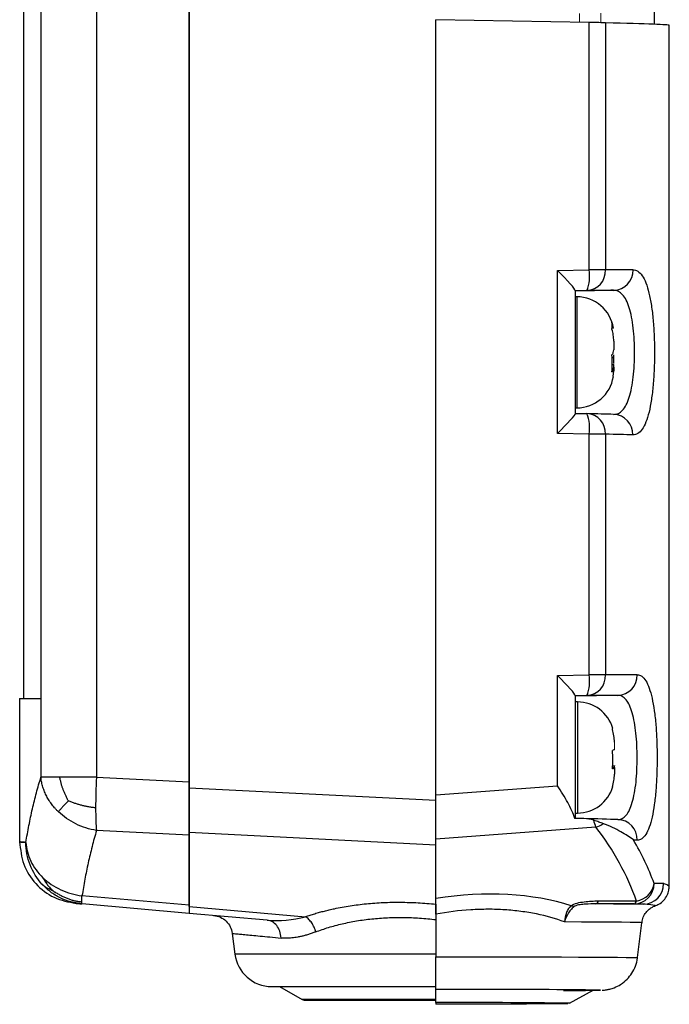
# Model space of a CAD drawing. Units: inches. Extents: x 0 to 11, y 0 to 8.5.
# Drawn here: x 3.3 to 4.1, y 4.1 to 5.3 of the extents above; entities that cross this region are included whole.
import ezdxf

# ---------------------------------------------------------------- set-up
doc = ezdxf.new("R2010")
doc.units = ezdxf.units.IN
doc.header["$MEASUREMENT"] = 0

msp = doc.modelspace()

# ---------------------------------------------------------------- linework, layer by layer
at = {"color": 7, "linetype": 'Continuous', "lineweight": 25}
for p, q in [((3.4317, 5.6334), (3.4317, 4.344)), ((3.5444, 4.331), (3.5444, 5.6315)), ((3.5444, 5.6315), (3.5444, 4.3382)), ((3.3429, 5.5973), (3.3429, 4.4393)), ((3.3642, 5.5973), (3.3642, 4.4393)), ((3.8439, 4.3224), (3.8439, 5.2639)), ((4.0303, 5.2606), (3.8439, 5.2639)), ((4.1097, 5.2583), (4.1097, 5.273)), ((4.0303, 4.9601), (4.0303, 5.2606)), ((4.05, 5.2602), (4.05, 4.96)), ((4.1274, 4.2115), (4.1274, 5.2572)), ((3.9917, 4.9594), (4.0303, 4.9601)), ((3.9917, 4.7613), (3.9917, 4.9594)), ((4.06, 4.9352), (4.0134, 4.9344)), ((4.0134, 4.935), (4.0134, 4.7856)), ((4.0275, 4.935), (4.0134, 4.9348)), ((4.0151, 4.9274), (4.0134, 4.9274)), ((4.0601, 4.8736), (4.0601, 4.8628)), ((4.0601, 4.8538), (4.0601, 4.8569)), ((4.0578, 4.8538), (4.0601, 4.8538)), ((4.0578, 4.8452), (4.0601, 4.8452)), ((4.0601, 4.8462), (4.0601, 4.8538)), ((4.0601, 4.842), (4.0601, 4.8452)), ((4.0592, 4.8305), (4.0601, 4.8376)), ((4.0601, 4.842), (4.0601, 4.8376)), ((4.0134, 4.7924), (4.0151, 4.7924)), ((4.0134, 4.7858), (4.0275, 4.7855)), ((4.0303, 4.7606), (3.9917, 4.7613)), ((4.0303, 4.4681), (4.0303, 4.7606)), ((4.05, 4.7605), (4.05, 4.468)), ((3.9917, 4.4674), (4.0303, 4.4681)), ((3.9917, 4.3335), (3.9917, 4.4674)), ((3.3384, 4.4393), (3.3384, 4.2646)), ((3.3642, 4.4393), (3.3642, 4.344)), ((3.3642, 4.4393), (3.3642, 4.4393)), ((4.065, 4.4432), (4.0134, 4.4423)), ((4.0134, 4.443), (4.0134, 4.2938)), ((4.0275, 4.443), (4.0134, 4.4428)), ((4.0159, 4.4353), (4.0134, 4.4353)), ((4.0585, 4.4018), (4.0585, 4.4029)), ((4.0585, 4.3575), (4.0609, 4.3575)), ((4.0585, 4.3557), (4.0609, 4.3557)), ((4.0609, 4.3581), (4.0609, 4.3575)), ((4.0609, 4.3557), (4.0609, 4.3575)), ((4.0609, 4.3557), (4.0609, 4.3551)), ((4.0609, 4.3551), (4.0609, 4.3475)), ((3.4317, 4.344), (3.5444, 4.3382)), ((3.5444, 4.331), (3.8439, 4.3159)), ((3.5444, 4.2771), (3.5444, 4.331)), ((3.8439, 4.3224), (3.9917, 4.3335)), ((4.0585, 4.3327), (4.0585, 4.332)), ((3.8439, 4.2973), (3.8439, 4.3224)), ((3.8439, 4.2619), (3.8439, 4.2973)), ((4.0134, 4.3003), (4.0159, 4.3003)), ((4.0384, 4.2833), (3.8439, 4.2686)), ((3.5444, 4.2735), (3.4317, 4.2792)), ((3.5444, 4.2771), (3.8439, 4.2619)), ((3.5444, 4.1868), (3.5444, 4.2771)), ((3.5444, 4.2735), (3.5444, 4.1885)), ((3.8439, 4.1896), (3.8439, 4.2619)), ((3.5444, 4.1885), (3.4141, 4.1999)), ((3.4142, 4.1899), (3.4086, 4.1909)), ((3.4142, 4.1899), (3.4141, 4.1902)), ((3.5444, 4.1785), (3.4142, 4.1899)), ((3.5444, 4.1868), (3.5444, 4.1785)), ((3.5444, 4.1868), (3.6857, 4.1744)), ((4.0846, 4.1899), (4.0383, 4.1899)), ((4.0415, 4.1935), (4.0878, 4.1935)), ((4.1099, 4.1878), (4.11, 4.1878)), ((3.6391, 4.1702), (3.5444, 4.1785)), ((3.8439, 4.1775), (3.8439, 4.1257)), ((4.0889, 4.1247), (4.0942, 4.1671)), ((3.5966, 4.1542), (3.5998, 4.1289)), ((3.8439, 4.086), (3.8439, 4.1257)), ((3.6445, 4.0896), (3.8439, 4.0896)), ((3.654, 4.0896), (3.6814, 4.0739)), ((3.8439, 4.086), (3.8439, 4.086)), ((3.8439, 4.07), (3.8439, 4.086)), ((4.0063, 4.0693), (4.035, 4.0852)), ((3.6839, 4.0732), (3.8439, 4.0732)), ((3.8439, 4.07), (3.8439, 4.068))]:
    msp.add_line(p, q, dxfattribs=at)
at = {"color": 144, "linetype": 'Continuous', "lineweight": 18}
for p, q in [((4.0186, 5.2714), (4.0186, 5.2608)), ((4.0445, 5.2719), (4.0445, 5.2603)), ((4.0609, 4.3864), (4.0609, 4.3775))]:
    msp.add_line(p, q, dxfattribs=at)
at = {"color": 8, "linetype": 'Continuous', "lineweight": 25}
for p, q in [((4.0151, 4.9274), (4.0151, 4.7924)), ((4.0159, 4.4353), (4.0159, 4.3003)), ((3.4141, 4.1902), (3.4139, 4.1924)), ((3.8439, 4.1289), (3.5998, 4.1289)), ((3.8439, 4.0739), (3.6814, 4.0739)), ((4.0063, 4.0693), (4.0062, 4.0693))]:
    msp.add_line(p, q, dxfattribs=at)
at = {"color": 8, "linetype": 'Continuous', "lineweight": 25, "flags": 128}
for points in [[(4.0942, 4.1671), (4.0942, 4.1671), (4.0926, 4.1673), (4.0879, 4.1674), (4.0802, 4.1675), (4.0694, 4.1676), (4.0559, 4.1677), (4.0397, 4.1678), (4.021, 4.1679), (4.0002, 4.168)], [(3.8439, 4.1257), (3.8713, 4.1257), (3.8984, 4.1257), (3.9248, 4.1257), (3.9502, 4.1256), (3.9743, 4.1256), (3.9967, 4.1255), (4.0172, 4.1254), (4.0355, 4.1253), (4.0514, 4.1252), (4.0647, 4.1251), (4.0752, 4.125), (4.0828, 4.1249), (4.0874, 4.1248), (4.0889, 4.1247), (4.0889, 4.1247)], [(4.0434, 4.0851), (4.0439, 4.0851), (4.0441, 4.0852)]]:
    msp.add_lwpolyline(points, dxfattribs=at)
at = {"color": 7, "linetype": 'Continuous', "lineweight": 25, "flags": 128}
for points in [[(3.9989, 4.0847), (4.0052, 4.0847), (4.0168, 4.0848), (4.0256, 4.0849), (4.0316, 4.085), (4.0346, 4.0851), (4.0346, 4.0852), (4.0316, 4.0853), (4.0256, 4.0854), (4.0168, 4.0855), (4.0052, 4.0856), (3.9911, 4.0857), (3.9747, 4.0858), (3.9562, 4.0858), (3.9359, 4.0859), (3.9142, 4.0859), (3.8914, 4.086), (3.8678, 4.086), (3.8439, 4.086)], [(4.0345, 4.0849), (4.0407, 4.085), (4.0434, 4.0851)]]:
    msp.add_lwpolyline(points, dxfattribs=at)
at = {"color": 7, "linetype": 'Continuous', "lineweight": 25}
for centre, radius, start, end in [((3.9795, 4.9531), 0.0513, 339.3164, 7.8328), ((4.026, 4.959), 0.0241, 273.5502, 2.3957), ((4.0316, 2.3136), 2.6465, 89.6012, 90.0286), ((4.059, 4.9596), 0.0245, 272.4202, 1.3616), ((4.0151, 4.8824), 0.045, 8.5279, 90), ((4.0151, 4.8374), 0.045, 270, 351.1548), ((3.9809, 4.7676), 0.0499, 351.9283, 21.0305), ((4.0261, 4.7616), 0.024, 357.5614, 86.6828), ((4.059, 4.7602), 0.0244, 358.6096, 87.7537), ((4.0316, 2.1141), 2.6465, 89.6012, 90.0286), ((3.9795, 4.4611), 0.0513, 339.3164, 7.8328), ((4.026, 4.467), 0.0241, 273.5502, 2.3957), ((4.0316, 1.8216), 2.6465, 89.6012, 90.0286), ((4.064, 4.4677), 0.0245, 272.2531, 1.2027), ((4.0159, 4.3903), 0.045, 16.4399, 90), ((4.0159, 4.3453), 0.045, 270, 343.5906), ((4.0301, 4.3111), 0.0291, 286.627, 305.6322), ((4.0641, 4.268), 0.0245, 358.7707, 87.9101), ((4.0843, 4.2147), 0.0248, 270.6072, 0.5323), ((4.0836, 4.219), 0.0259, 279.521, 350.9315), ((4.0958, 4.2145), 0.0249, 270.2308, 0.191), ((4.0922, 3.3732), 0.8419, 88.0531, 88.8469), ((4.0133, 4.2052), 0.0181, 254.0956, 267.5354), ((4.0368, 4.1945), 0.00482, 287.5067, 347.911), ((3.9967, -7.1103), 11.3003, 89.49691, 89.78935), ((4.0831, 4.1945), 0.00482, 287.5067, 347.911), ((4.0681, 3.3699), 0.8201, 88.0531, 88.8469), ((3.6445, 4.1346), 0.045, 187.2196, 270), ((3.893, -8.4835), 12.5696, 89.31138, 90.22378), ((3.6839, 4.0782), 0.005, 240.1693, 270), ((3.8851, -5.7583), 9.8284, 89.29412, 90.24004), ((3.8816, 15.8163), 11.7478, 269.81605, 270.59773)]:
    msp.add_arc(centre, radius, start, end, dxfattribs=at)
for centre, major_axis, ratio, start_param, end_param in [((4.027, 5.2605), (0.025, -0.0004), 0.004252, 0.402613, 1.439971), ((3.1594, 5.2741), (0.968, -0.0169), 0.004252, 0.000074, 0.402613), ((3.9884, 4.9593), (0.0249, -0.0245), 0.067687, 0.066456, 1.506352), ((3.1594, 4.9433), (0.968, 0.0165), 0.004252, 0.302509, 0.402466), ((3.1598, 4.9183), (0.943, 0.0165), 0.004252, 0.302507, 0.402465), ((3.9884, 4.7612), (0.025, 0.0245), 0.063378, 4.781122, 6.221019), ((3.1598, 4.7991), (0.943, -0.0165), 0.004252, 0.302655, 0.402613), ((3.1594, 4.7741), (0.968, -0.0165), 0.004252, 0.302654, 0.402611), ((3.9884, 4.4673), (0.0249, -0.0245), 0.067687, 0.066456, 1.506352), ((3.1594, 4.4513), (0.968, 0.0165), 0.004252, 0.28423, 0.402466), ((3.1598, 4.4263), (0.943, 0.0165), 0.004252, 0.284228, 0.402465), ((3.5649, 4.3017), (0.6706, -0.0121), 0.0004, 0.817682, 0.839877), ((3.1598, 4.3071), (0.943, -0.0165), 0.004252, 0.284376, 0.413066), ((3.1627, 3.9467), (0.9355, 0.2113), 0.56229, 0.06837, 0.25365), ((3.1594, 4.2821), (0.968, -0.0165), 0.004252, 0.284375, 0.300916), ((3.1594, 3.9681), (0.9613, 0.2067), 0.549201, 0.077171, 0.183306), ((3.8455, 4.0467), (0.2553, 0.0581), 0.563379, 0.757827, 1.449349)]:
    msp.add_ellipse(centre, major_axis=major_axis, ratio=ratio, start_param=start_param, end_param=end_param, dxfattribs=at)
for points, knots in [([(4.0834, 4.9602), (4.0855, 4.9602), (4.0874, 4.9596), (4.0911, 4.9572), (4.0929, 4.9554), (4.0962, 4.9506), (4.0977, 4.9477), (4.1005, 4.9406), (4.1017, 4.9365), (4.104, 4.9273), (4.105, 4.9223), (4.1062, 4.914), (4.1066, 4.9111), (4.1073, 4.9052), (4.1076, 4.9022), (4.1084, 4.8929), (4.1089, 4.8865), (4.1094, 4.8731), (4.1096, 4.8663), (4.1096, 4.8528), (4.1094, 4.846), (4.1089, 4.8327), (4.1085, 4.8263), (4.1076, 4.817), (4.1073, 4.8139), (4.1066, 4.8081), (4.1062, 4.8052), (4.105, 4.797), (4.104, 4.792), (4.1018, 4.7828), (4.1005, 4.7788), (4.0977, 4.7718), (4.0962, 4.7688), (4.0929, 4.7641), (4.0912, 4.7624), (4.0874, 4.7601), (4.0855, 4.7595), (4.0834, 4.7596)], [0, 0, 0, 0, 0.0625, 0.0625, 0.125, 0.125, 0.1875, 0.1875, 0.25, 0.25, 0.3125, 0.3125, 0.34375, 0.34375, 0.375, 0.375, 0.4375, 0.4375, 0.5, 0.5, 0.5625, 0.5625, 0.625, 0.625, 0.65625, 0.65625, 0.6875, 0.6875, 0.75, 0.75, 0.8125, 0.8125, 0.875, 0.875, 0.9375, 0.9375, 1, 1, 1, 1]), ([(4.06, 4.7846), (4.062, 4.7845), (4.0639, 4.7849), (4.0675, 4.7866), (4.0692, 4.7879), (4.0724, 4.7914), (4.0739, 4.7936), (4.0766, 4.7989), (4.0778, 4.8019), (4.08, 4.8088), (4.081, 4.8126), (4.0826, 4.8208), (4.0833, 4.8253), (4.0844, 4.8346), (4.0848, 4.8394), (4.0853, 4.8494), (4.0855, 4.8546), (4.0854, 4.8647), (4.0853, 4.8698), (4.0848, 4.8798), (4.0844, 4.8847), (4.0833, 4.894), (4.0826, 4.8985), (4.081, 4.9068), (4.08, 4.9106), (4.0778, 4.9175), (4.0766, 4.9206), (4.0739, 4.9259), (4.0724, 4.9281), (4.0692, 4.9317), (4.0674, 4.933), (4.0639, 4.9348), (4.062, 4.9352), (4.06, 4.9352)], [0, 0, 0, 0, 0.0625, 0.0625, 0.125, 0.125, 0.1875, 0.1875, 0.25, 0.25, 0.3125, 0.3125, 0.375, 0.375, 0.4375, 0.4375, 0.5, 0.5, 0.5625, 0.5625, 0.625, 0.625, 0.6875, 0.6875, 0.75, 0.75, 0.8125, 0.8125, 0.875, 0.875, 0.9375, 0.9375, 1, 1, 1, 1]), ([(4.0593, 4.889), (4.0592, 4.8903), (4.059, 4.8928), (4.0582, 4.8953), (4.0578, 4.8965)], [0, 0, 0, 0, 0.493907, 1, 1, 1, 1]), ([(4.0601, 4.8736), (4.0601, 4.876), (4.0599, 4.8784), (4.0592, 4.8832), (4.0586, 4.8856), (4.0578, 4.8879)], [0, 0, 0, 0, 0.5, 0.5, 1, 1, 1, 1]), ([(4.0578, 4.8569), (4.0586, 4.8578), (4.0592, 4.8588), (4.0599, 4.8608), (4.0601, 4.8618), (4.0601, 4.8628)], [0, 0, 0, 0, 0.5, 0.5, 1, 1, 1, 1]), ([(4.0578, 4.8361), (4.0586, 4.837), (4.0592, 4.838), (4.0599, 4.84), (4.0601, 4.841), (4.0601, 4.842)], [0, 0, 0, 0, 0.5, 0.5, 1, 1, 1, 1]), ([(4.0885, 4.4682), (4.0905, 4.4682), (4.0923, 4.4676), (4.0957, 4.4652), (4.0974, 4.4634), (4.1005, 4.4586), (4.1019, 4.4556), (4.1044, 4.4485), (4.1056, 4.4444), (4.1076, 4.4352), (4.1085, 4.4301), (4.1097, 4.4219), (4.11, 4.419), (4.1107, 4.4131), (4.111, 4.41), (4.1117, 4.4008), (4.1121, 4.3944), (4.1126, 4.381), (4.1127, 4.3743), (4.1127, 4.3608), (4.1126, 4.3539), (4.1121, 4.3407), (4.1117, 4.3343), (4.111, 4.325), (4.1107, 4.3219), (4.11, 4.316), (4.1097, 4.3132), (4.1086, 4.305), (4.1077, 4.3), (4.1056, 4.2907), (4.1045, 4.2867), (4.1019, 4.2797), (4.1005, 4.2767), (4.0974, 4.272), (4.0958, 4.2702), (4.0923, 4.2679), (4.0905, 4.2674), (4.0885, 4.2674)], [0, 0, 0, 0, 0.0625, 0.0625, 0.125, 0.125, 0.1875, 0.1875, 0.25, 0.25, 0.3125, 0.3125, 0.34375, 0.34375, 0.375, 0.375, 0.4375, 0.4375, 0.5, 0.5, 0.5625, 0.5625, 0.625, 0.625, 0.65625, 0.65625, 0.6875, 0.6875, 0.75, 0.75, 0.8125, 0.8125, 0.875, 0.875, 0.9375, 0.9375, 1, 1, 1, 1]), ([(4.065, 4.2924), (4.0668, 4.2923), (4.0686, 4.2928), (4.072, 4.2945), (4.0736, 4.2958), (4.0766, 4.2993), (4.078, 4.3016), (4.0805, 4.3068), (4.0816, 4.3099), (4.0836, 4.3168), (4.0845, 4.3206), (4.086, 4.3288), (4.0866, 4.3333), (4.0876, 4.3426), (4.0879, 4.3474), (4.0884, 4.3574), (4.0885, 4.3625), (4.0885, 4.3726), (4.0884, 4.3777), (4.0879, 4.3877), (4.0875, 4.3925), (4.0866, 4.4018), (4.086, 4.4063), (4.0845, 4.4146), (4.0836, 4.4184), (4.0816, 4.4253), (4.0804, 4.4285), (4.0779, 4.4338), (4.0766, 4.436), (4.0736, 4.4396), (4.072, 4.441), (4.0686, 4.4428), (4.0668, 4.4432), (4.065, 4.4432)], [0, 0, 0, 0, 0.0625, 0.0625, 0.125, 0.125, 0.1875, 0.1875, 0.25, 0.25, 0.3125, 0.3125, 0.375, 0.375, 0.4375, 0.4375, 0.5, 0.5, 0.5625, 0.5625, 0.625, 0.625, 0.6875, 0.6875, 0.75, 0.75, 0.8125, 0.8125, 0.875, 0.875, 0.9375, 0.9375, 1, 1, 1, 1]), ([(4.0609, 4.3864), (4.0609, 4.389), (4.0607, 4.3916), (4.0599, 4.3967), (4.0593, 4.3993), (4.0585, 4.4018)], [0, 0, 0, 0, 0.5, 0.5, 1, 1, 1, 1]), ([(4.0609, 4.3775), (4.0609, 4.3773), (4.0607, 4.3771), (4.0599, 4.3767), (4.0593, 4.3765), (4.0585, 4.3763)], [0, 0, 0, 0, 0.5, 0.5, 1, 1, 1, 1]), ([(4.0609, 4.3551), (4.0609, 4.3549), (4.0607, 4.3547), (4.0599, 4.3543), (4.0593, 4.3541), (4.0585, 4.3539)], [0, 0, 0, 0, 0.5, 0.5, 1, 1, 1, 1]), ([(3.346, 4.2646), (3.3465, 4.2681), (3.3477, 4.2749), (3.3496, 4.2852), (3.3517, 4.2953), (3.3539, 4.3053), (3.3562, 4.3151), (3.3587, 4.3248), (3.3614, 4.3344), (3.3633, 4.3408), (3.3642, 4.344)], [0, 0, 0, 0, 0.129638, 0.257951, 0.384938, 0.5106, 0.634938, 0.75795, 0.879637, 1, 1, 1, 1]), ([(3.3872, 4.344), (3.3811, 4.344), (3.376, 4.344), (3.3682, 4.344), (3.3655, 4.344), (3.3642, 4.344)], [0, 0, 0, 0, 0.5, 0.5, 1, 1, 1, 1]), ([(3.3855, 4.3019), (3.3851, 4.3023), (3.3843, 4.303), (3.3828, 4.3046), (3.3802, 4.3074), (3.377, 4.3115), (3.3735, 4.3166), (3.3705, 4.322), (3.368, 4.3276), (3.3661, 4.3334), (3.365, 4.338), (3.3645, 4.3415), (3.3643, 4.3431), (3.3642, 4.344)], [0.0006119, 0.0006119, 0.0006119, 0.0006119, 0.0336167, 0.0666215, 0.1326301, 0.2561109, 0.3742268, 0.4897956, 0.6057844, 0.7258399, 0.854882, 0.9274405, 0.9999644, 0.9999644, 0.9999644, 0.9999644]), ([(3.4317, 4.344), (3.4234, 4.344), (3.4153, 4.344), (3.4002, 4.344), (3.3932, 4.344), (3.3872, 4.344)], [0, 0, 0, 0, 0.5, 0.5, 1, 1, 1, 1]), ([(3.3976, 4.315), (3.3969, 4.3163), (3.3956, 4.3189), (3.3939, 4.3225), (3.3924, 4.326), (3.3911, 4.3293), (3.3899, 4.3326), (3.3889, 4.3361), (3.388, 4.3397), (3.3874, 4.3426), (3.3872, 4.344)], [0, 0, 0, 0, 0.1249822, 0.249982, 0.3749863, 0.499992, 0.6249951, 0.7499968, 0.8749979, 0.9999765, 0.9999765, 0.9999765, 0.9999765]), ([(4.0585, 4.332), (4.0593, 4.3345), (4.0599, 4.3371), (4.0607, 4.3423), (4.0609, 4.3449), (4.0609, 4.3475)], [0, 0, 0, 0, 0.5, 0.5, 1, 1, 1, 1]), ([(3.5444, 4.3382), (3.5444, 4.337), (3.5444, 4.3344), (3.5444, 4.3305), (3.5444, 4.3267), (3.5444, 4.3229), (3.5444, 4.3172), (3.5444, 4.3097), (3.5444, 4.3007), (3.5444, 4.2924), (3.5444, 4.2858), (3.5444, 4.2807), (3.5444, 4.2768), (3.5444, 4.2746), (3.5444, 4.2735)], [0, 0, 0, 0, 0.049335, 0.098456, 0.147493, 0.196576, 0.245837, 0.372874, 0.500023, 0.627038, 0.75421, 0.83613, 0.917858, 1, 1, 1, 1]), ([(4.0126, 4.2938), (4.0118, 4.2968), (4.0107, 4.2999), (4.0078, 4.3064), (4.0061, 4.3097), (4.0024, 4.3164), (4.0004, 4.3198), (3.9962, 4.3266), (3.9939, 4.3301), (3.9917, 4.3335)], [0, 0, 0, 0, 0.25, 0.25, 0.5, 0.5, 0.75, 0.75, 1, 1, 1, 1]), ([(3.3976, 4.315), (3.3969, 4.3144), (3.3955, 4.313), (3.3936, 4.3111), (3.392, 4.3094), (3.3905, 4.3078), (3.3892, 4.3063), (3.3879, 4.3048), (3.3867, 4.3034), (3.3859, 4.3024), (3.3855, 4.3019)], [0.0006886, 0.0006886, 0.0006886, 0.0006886, 0.1255891, 0.2505029, 0.3754199, 0.5003373, 0.6252536, 0.7501684, 0.875083, 1, 1, 1, 1]), ([(3.4307, 4.3066), (3.4299, 4.3067), (3.4282, 4.3069), (3.4251, 4.3073), (3.4214, 4.3079), (3.4173, 4.3088), (3.4133, 4.3097), (3.4094, 4.3109), (3.4055, 4.3121), (3.4023, 4.3132), (3.3996, 4.3142), (3.3983, 4.3148), (3.3976, 4.315)], [0, 0, 0, 0, 0.069346, 0.138692, 0.265342, 0.385387, 0.502603, 0.619921, 0.739989, 0.865576, 0.932788, 1, 1, 1, 1]), ([(3.4317, 4.2792), (3.4231, 4.2806), (3.4145, 4.2833), (3.3988, 4.291), (3.3916, 4.296), (3.3855, 4.3019)], [0, 0, 0, 0, 0.5, 0.5, 1, 1, 1, 1]), ([(4.047, 4.2875), (4.0455, 4.2881), (4.0438, 4.2887), (4.0401, 4.2901), (4.0381, 4.2908), (4.0358, 4.2915)], [0, 0, 0, 0, 0.5, 0.5, 1, 1, 1, 1]), ([(4.0839, 4.2676), (4.0797, 4.271), (4.0746, 4.2744), (4.0655, 4.2793), (4.0623, 4.281), (4.0551, 4.2843), (4.0513, 4.2859), (4.047, 4.2875)], [0, 0, 0, 0, 0.5, 0.5, 0.75, 0.75, 1, 1, 1, 1]), ([(3.4317, 4.2792), (3.4308, 4.2759), (3.4289, 4.2694), (3.4263, 4.2595), (3.4239, 4.2496), (3.4216, 4.2397), (3.4195, 4.2298), (3.4175, 4.2199), (3.4157, 4.2099), (3.4147, 4.2032), (3.4141, 4.1999)], [0, 0, 0, 0, 0.124753, 0.24956, 0.374429, 0.499368, 0.624387, 0.749493, 0.874695, 1, 1, 1, 1]), ([(3.3384, 4.2652), (3.3394, 4.256), (3.3414, 4.2374), (3.357, 4.2135), (3.3794, 4.196), (3.3977, 4.1923), (3.4069, 4.1905)], [0, 0, 0, 0, 0.250002, 0.5, 0.749997, 1, 1, 1, 1]), ([(3.3384, 4.2652), (3.3385, 4.2652), (3.3385, 4.2652), (3.3388, 4.2652), (3.3392, 4.2652), (3.3399, 4.2651), (3.3407, 4.2651), (3.3418, 4.265), (3.343, 4.2649), (3.3443, 4.2648), (3.3454, 4.2647), (3.346, 4.2646)], [0, 0, 0, 0, 0.111046, 0.222108, 0.333186, 0.444281, 0.555392, 0.666519, 0.777663, 0.888823, 1, 1, 1, 1]), ([(3.346, 4.2646), (3.3454, 4.2647), (3.3443, 4.2648), (3.343, 4.2649), (3.3418, 4.265), (3.3407, 4.2651), (3.3399, 4.2651), (3.3392, 4.2652), (3.3388, 4.2652), (3.3385, 4.2652), (3.3385, 4.2652), (3.3384, 4.2652)], [0, 0, 0, 0, 0.111177, 0.222337, 0.333481, 0.444608, 0.555719, 0.666813, 0.777892, 0.888954, 1, 1, 1, 1]), ([(3.346, 4.2646), (3.3464, 4.2569), (3.3484, 4.2491), (3.3554, 4.2345), (3.3605, 4.2277), (3.3667, 4.2218)], [0, 0, 0, 0, 0.5, 0.5, 1, 1, 1, 1]), ([(3.3655, 4.2139), (3.3593, 4.2208), (3.3544, 4.2288), (3.3477, 4.2461), (3.346, 4.2554), (3.346, 4.2646)], [0, 0, 0, 0, 0.5, 0.5, 1, 1, 1, 1]), ([(3.3667, 4.2218), (3.3729, 4.2159), (3.3803, 4.2109), (3.3965, 4.2034), (3.4052, 4.2009), (3.4141, 4.1999)], [0, 0, 0, 0, 0.5, 0.5, 1, 1, 1, 1]), ([(3.3667, 4.2218), (3.3669, 4.2213), (3.3674, 4.2204), (3.3683, 4.2187), (3.3695, 4.2168), (3.3709, 4.2148), (3.3724, 4.2128), (3.3739, 4.211), (3.3756, 4.2092), (3.3771, 4.2077), (3.3783, 4.2066), (3.3789, 4.206), (3.3792, 4.2057), (3.3794, 4.2056), (3.3795, 4.2055)], [0, 0, 0, 0, 0.072597, 0.145193, 0.272742, 0.391008, 0.505794, 0.621167, 0.740166, 0.865475, 0.932737, 0.966369, 0.983184, 1, 1, 1, 1]), ([(3.3795, 4.2055), (3.3787, 4.2058), (3.3773, 4.2064), (3.3747, 4.2076), (3.3724, 4.2088), (3.3703, 4.2101), (3.3687, 4.2112), (3.3672, 4.2124), (3.3661, 4.2134), (3.3655, 4.2139)], [0, 0, 0, 0, 0.1250122, 0.2500297, 0.4999394, 0.6249554, 0.7499699, 0.8749839, 0.999779, 0.999779, 0.999779, 0.999779]), ([(4.11, 4.1877), (4.1116, 4.1883), (4.1157, 4.1896), (4.121, 4.1941), (4.1251, 4.2001), (4.1272, 4.2061), (4.1273, 4.2099), (4.1273, 4.2115)], [0, 0, 0, 0, 0.160103, 0.405336, 0.645334, 0.847357, 1, 1, 1, 1]), ([(3.3795, 4.2055), (3.3798, 4.2052), (3.3805, 4.2048), (3.382, 4.2039), (3.3844, 4.2024), (3.3879, 4.2005), (3.392, 4.1985), (3.396, 4.1967), (3.4, 4.1953), (3.4043, 4.194), (3.4081, 4.1933), (3.4109, 4.1928), (3.4126, 4.1926), (3.4135, 4.1925), (3.4139, 4.1924)], [0, 0, 0, 0, 0.0342661, 0.0685323, 0.1370632, 0.2656957, 0.3872216, 0.5035709, 0.6176965, 0.7340728, 0.858981, 0.9294889, 0.9647444, 0.9999817, 0.9999817, 0.9999817, 0.9999817]), ([(3.4139, 4.1924), (3.4139, 4.1927), (3.4139, 4.1932), (3.4139, 4.1937), (3.4139, 4.1945), (3.414, 4.195), (3.414, 4.1963), (3.414, 4.1969), (3.4141, 4.1984), (3.4141, 4.1991), (3.4141, 4.1999)], [0, 0, 0, 0, 0.125, 0.25, 0.25, 0.5, 0.5, 0.75, 0.75, 1, 1, 1, 1]), ([(3.4142, 4.1899), (3.4136, 4.1899), (3.4125, 4.19), (3.411, 4.1902), (3.4098, 4.1903), (3.4088, 4.1904), (3.408, 4.1904), (3.4074, 4.1905), (3.407, 4.1905), (3.4069, 4.1905), (3.4069, 4.1905), (3.4072, 4.1905), (3.4075, 4.1905), (3.4077, 4.1905)], [0, 0, 0, 0, 0.091125, 0.182177, 0.273165, 0.364099, 0.454991, 0.545849, 0.636684, 0.727507, 0.818327, 0.909154, 1, 1, 1, 1]), ([(3.4084, 4.1906), (3.4094, 4.1905), (3.4113, 4.1902), (3.4132, 4.19), (3.4141, 4.1899)], [0, 0, 0, 0, 0.52271, 1, 1, 1, 1]), ([(3.5444, 4.1885), (3.5444, 4.1878), (3.5444, 4.1866), (3.5444, 4.1849), (3.5444, 4.1834), (3.5444, 4.1821), (3.5444, 4.1808), (3.5444, 4.1795), (3.5444, 4.1787), (3.5444, 4.1786), (3.5444, 4.1785)], [0, 0, 0, 0, 0.100337, 0.200237, 0.299973, 0.39982, 0.500049, 0.666713, 0.83294, 1, 1, 1, 1]), ([(3.6857, 4.1744), (3.6876, 4.1751), (3.6912, 4.1763), (3.6969, 4.1781), (3.7027, 4.1798), (3.7086, 4.1813), (3.7145, 4.1828), (3.7248, 4.1851), (3.7396, 4.1878), (3.7595, 4.1903), (3.78, 4.1918), (3.7976, 4.1921), (3.8118, 4.1918), (3.8224, 4.1914), (3.8332, 4.1907), (3.8403, 4.19), (3.8439, 4.1896)], [0, 0, 0, 0, 0.0420624, 0.0839124, 0.1255868, 0.1671231, 0.2085589, 0.2499324, 0.3753998, 0.4999256, 0.6250167, 0.7499649, 0.8123133, 0.8746693, 0.9371821, 1, 1, 1, 1]), ([(3.8439, 4.1775), (3.8439, 4.1795), (3.8439, 4.1814), (3.8439, 4.1851), (3.8439, 4.1868), (3.8439, 4.1917), (3.8439, 4.1945), (3.8439, 4.1965)], [0, 0, 0, 0, 0.25, 0.25, 0.5, 0.5, 1, 1, 1, 1]), ([(3.8439, 4.1896), (3.8439, 4.1877), (3.8439, 4.1849), (3.8439, 4.1801), (3.8439, 4.1784), (3.8439, 4.1747), (3.8439, 4.1729), (3.8439, 4.1709)], [0, 0, 0, 0, 0.5, 0.5, 0.75, 0.75, 1, 1, 1, 1]), ([(4.0084, 4.1878), (4.0072, 4.1868), (4.0062, 4.1856), (4.0042, 4.1828), (4.0034, 4.1812), (4.0013, 4.1761), (4.0004, 4.172), (4.0002, 4.168)], [0, 0, 0, 0, 0.25, 0.25, 0.5, 0.5, 1, 1, 1, 1]), ([(4.0126, 4.1871), (4.0112, 4.1861), (4.0099, 4.185), (4.0075, 4.1823), (4.0063, 4.1807), (4.0031, 4.1758), (4.0013, 4.1719), (4.0002, 4.168)], [0, 0, 0, 0, 0.25, 0.25, 0.5, 0.5, 1, 1, 1, 1]), ([(4.0084, 4.1878), (4.0102, 4.1892), (4.0129, 4.1902), (4.0184, 4.1917), (4.0213, 4.1922), (4.0271, 4.1929), (4.0301, 4.1932), (4.0358, 4.1935), (4.0387, 4.1935), (4.0415, 4.1935)], [0, 0, 0, 0, 0.25, 0.25, 0.5, 0.5, 0.75, 0.75, 1, 1, 1, 1]), ([(4.0383, 4.1899), (4.0342, 4.1899), (4.03, 4.1899), (4.0235, 4.1894), (4.0213, 4.1892), (4.018, 4.1888), (4.0168, 4.1886), (4.0146, 4.188), (4.0133, 4.1876), (4.0126, 4.1871)], [0, 0, 0, 0, 0.5, 0.5, 0.75, 0.75, 0.875, 0.875, 1, 1, 1, 1]), ([(4.0945, 4.167), (4.0946, 4.1683), (4.0947, 4.1718), (4.0972, 4.1769), (4.1009, 4.1817), (4.105, 4.185), (4.1081, 4.1867), (4.1097, 4.1873), (4.11, 4.1874)], [0, 0, 0, 0, 0.132989, 0.387519, 0.606103, 0.797006, 0.961206, 1, 1, 1, 1]), ([(3.574, 4.1759), (3.5768, 4.1754), (3.5824, 4.1743), (3.5895, 4.1693), (3.5947, 4.1625), (3.596, 4.1569), (3.5966, 4.1542)], [0, 0, 0, 0, 0.25, 0.5, 0.75, 1, 1, 1, 1]), ([(3.6981, 4.156), (3.698, 4.1565), (3.6977, 4.1575), (3.697, 4.1594), (3.6961, 4.1618), (3.6947, 4.1644), (3.6932, 4.1669), (3.6915, 4.1692), (3.6897, 4.1712), (3.6881, 4.1727), (3.6867, 4.1737), (3.6861, 4.1742), (3.6857, 4.1744)], [0, 0, 0, 0, 0.061637, 0.123275, 0.246439, 0.372173, 0.498924, 0.625926, 0.752265, 0.877156, 0.938578, 1, 1, 1, 1]), ([(4.0002, 4.168), (3.9897, 4.172), (3.9783, 4.1752), (3.9601, 4.179), (3.9537, 4.18), (3.9409, 4.1817), (3.9344, 4.1823), (3.921, 4.1832), (3.9142, 4.1834), (3.9004, 4.1834), (3.8933, 4.1831), (3.8722, 4.1818), (3.8581, 4.1801), (3.8439, 4.1775)], [0, 0, 0, 0, 0.25, 0.25, 0.375, 0.375, 0.5, 0.5, 0.625, 0.625, 0.75, 0.75, 1, 1, 1, 1]), ([(3.6559, 4.1485), (3.6557, 4.1513), (3.6546, 4.1569), (3.6509, 4.1639), (3.6455, 4.1687), (3.6413, 4.17), (3.6391, 4.1702)], [0, 0, 0, 0, 0.249999, 0.5, 0.75, 1, 1, 1, 1]), ([(3.6981, 4.156), (3.7031, 4.1579), (3.7135, 4.1615), (3.7301, 4.1659), (3.7476, 4.1695), (3.766, 4.1719), (3.7851, 4.1734), (3.8045, 4.1737), (3.8242, 4.1729), (3.8374, 4.1717), (3.8439, 4.1709)], [0.0003719, 0.0003719, 0.0003719, 0.0003719, 0.1250043, 0.2500062, 0.375006, 0.5000033, 0.6250026, 0.7500015, 0.875, 0.9995738, 0.9995738, 0.9995738, 0.9995738]), ([(3.6981, 4.156), (3.6966, 4.1554), (3.6936, 4.1543), (3.6891, 4.1528), (3.6847, 4.1515), (3.6805, 4.1504), (3.6752, 4.1494), (3.6691, 4.1485), (3.6623, 4.148), (3.658, 4.1483), (3.6559, 4.1485)], [0, 0, 0, 0, 0.102777, 0.204045, 0.303916, 0.402505, 0.49993, 0.670405, 0.836833, 1, 1, 1, 1]), ([(4.0458, 4.0852), (4.0461, 4.0852), (4.0467, 4.0852), (4.0485, 4.0853), (4.0514, 4.0857), (4.0556, 4.0865), (4.0616, 4.0884), (4.069, 4.0921), (4.0763, 4.0981), (4.0825, 4.1057), (4.0867, 4.1144), (4.0889, 4.121), (4.0889, 4.1246), (4.0889, 4.1247)], [0, 0, 0, 0, 0.084477, 0.145789, 0.193007, 0.257447, 0.334593, 0.455252, 0.595525, 0.719313, 0.855048, 0.99535, 1, 1, 1, 1])]:
    msp.add_open_spline(points, degree=3, knots=knots, dxfattribs=at)
for points in [[(4.0578, 4.8879), (4.0584, 4.8913), (4.0584, 4.8942), (4.0578, 4.8965)], [(4.0578, 4.8361), (4.0584, 4.8428), (4.0584, 4.8497), (4.0578, 4.8569)], [(3.3384, 4.4393), (3.3384, 4.4393), (3.3471, 4.4393), (3.3642, 4.4393)], [(4.0585, 4.3539), (4.0591, 4.3613), (4.0591, 4.3688), (4.0585, 4.3763)], [(3.4317, 4.344), (3.431, 4.3309), (3.4307, 4.3179), (3.4307, 4.3066)], [(3.4307, 4.3066), (3.4307, 4.2953), (3.431, 4.2857), (3.4317, 4.2792)], [(4.0358, 4.2915), (4.032, 4.2927), (4.028, 4.2935), (4.0236, 4.2936)], [(4.0384, 4.2833), (4.0375, 4.2856), (4.0366, 4.2883), (4.0358, 4.2915)], [(3.6391, 4.1702), (3.6544, 4.1689), (3.6699, 4.1704), (3.6857, 4.1744)]]:
    msp.add_open_spline(points, degree=3, dxfattribs=at)
at = {"color": 8, "linetype": 'Continuous', "lineweight": 25}
for points, knots in [([(3.4086, 4.1909), (3.4059, 4.1913), (3.3986, 4.1924), (3.3874, 4.197), (3.3755, 4.2042), (3.3688, 4.2107), (3.3655, 4.2139)], [0, 0, 0, 0, 0.164588, 0.443029, 0.721506, 1, 1, 1, 1]), ([(4.1208, 4.2146), (4.1225, 4.2142), (4.1258, 4.2133), (4.1277, 4.2111), (4.1272, 4.2114), (4.1271, 4.2115)], [0, 0, 0, 0, 0.452961, 0.907223, 1, 1, 1, 1]), ([(4.11, 4.1878), (4.1102, 4.1878), (4.1116, 4.1876), (4.1067, 4.1889), (4.0991, 4.1894), (4.0959, 4.1896)], [0, 0, 0, 0, 0.0975497, 0.6195365, 1, 1, 1, 1]), ([(3.5966, 4.1542), (3.5966, 4.1542), (3.5973, 4.1541), (3.6002, 4.1538), (3.605, 4.1533), (3.6116, 4.1527), (3.6201, 4.1519), (3.6303, 4.1509), (3.6422, 4.1498), (3.6512, 4.1489), (3.6559, 4.1485)], [0.5, 0.5, 0.5, 0.5, 0.562484, 0.6249681, 0.6874852, 0.7500023, 0.8124976, 0.8749658, 0.9374677, 0.9998302, 0.9998302, 0.9998302, 0.9998302])]:
    msp.add_open_spline(points, degree=3, knots=knots, dxfattribs=at)

doc.saveas('drawing.dxf')
